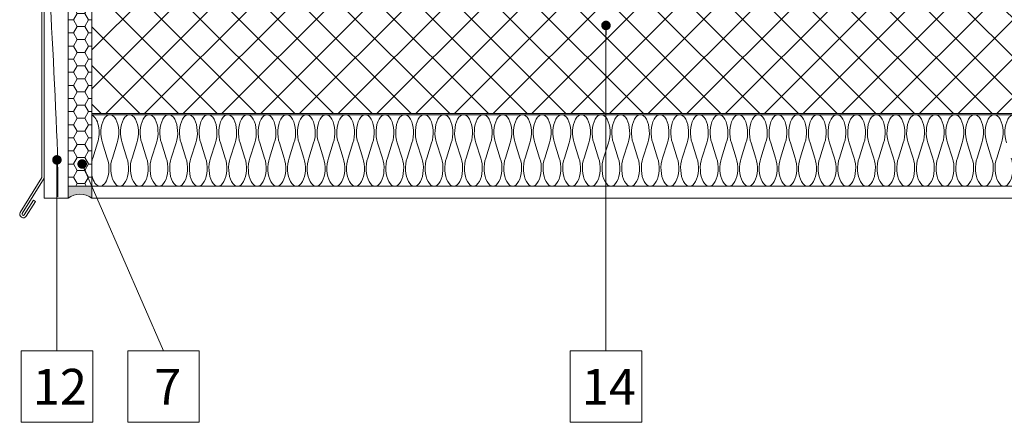
# Model space of a CAD drawing. Units: millimetres. Extents: x 926 to 3891, y 2829 to 4405.
# Drawn here: x 3511 to 3593, y 4101 to 4135 of the extents above; entities that cross this region are included whole.
import ezdxf

# ---------------------------------------------------------------- set-up
doc = ezdxf.new("R2010")
doc.units = ezdxf.units.MM
doc.header["$LTSCALE"] = 0.3
for name, color, linetype, lineweight in [('01', 7, 'Continuous', 9), ('02', 7, 'Continuous', 20), ('GERARD', 10, 'Continuous', 13), ('Opisi', 7, 'Continuous', 5), ('Opisi crte', 4, 'Continuous', 9), ('retin', 251, 'Continuous', 5), ('TERMO izolacija', 92, 'Continuous', 9)]:
    doc.layers.add(name, color=color, linetype=linetype, lineweight=lineweight)
doc.styles.add('univers l. cond.', font='txt')
doc.dimstyles.new('ESEC_5', dxfattribs={"dimscale": 0.1, "dimtxt": 20, "dimasz": 8, "dimexe": 10, "dimexo": 0, "dimtad": 0, "dimdec": 1, "dimrnd": 0.5, "dimzin": 9, "dimdsep": 46, "dimtxsty": 'univers l. cond.', "dimblk": 'DOT', "dimcen": 10, "dimclrd": 256, "dimclre": 256, "dimadec": 0, "dimazin": 0, "dimtfac": 1, "dimtdec": 1, "dimtmove": 0, "dimatfit": 2, "dimldrblk": 'DOT', "dimfxl": 1, "dimlwd": 5, "dimlwe": 5, "dimarcsym": 0})

# ---------------------------------------------------------------- blocks, each defined once
blk = doc.blocks.new('_Dot')
at = {"color": 0, "lineweight": -2}
blk.add_line((-0.5, 0), (-1, 0), dxfattribs=at)
at = {"color": 0, "const_width": 0.5}
blk.add_lwpolyline([(-0.25, 0, 1), (0.25, 0, 1)], format="xyb", close=True, dxfattribs=at)

msp = doc.modelspace()

# ---------------------------------------------------------------- hatches: boundary and pattern name
at = {"layer": '01', "lineweight": 0, "ltscale": 0.3}
h = msp.add_hatch(dxfattribs=at)
h.set_pattern_fill('_U', color=256, scale=2.3, angle=45, style=0, double=1, pattern_type=0)
h.set_pattern_definition([(45, (3976.361220189916, -20.14964372013947), (-1.626345596729059, 1.626345596729059), []), (135, (3976.361220189916, -20.14964372013947), (-1.626345596729059, -1.626345596729059), [])])
edge = h.paths.add_edge_path()
edge.add_line((3691.034024896602, 4127.230186010955), (3691.034024896603, 4142.230186010956))
edge.add_line((3691.034024896603, 4142.230186010956), (3613.111539347005, 4142.230186010956))
edge.add_ellipse((3612.685701196841, 4146.13846536119), major_axis=(1.99840144432528e-15, -3.999999999999998), ratio=0.5, start_angle=347.7065274154745, end_angle=372.2934725845253, ccw=False)
edge.add_line((3612.259863046678, 4142.230186010956), (3608.711539346999, 4142.230186010956))
edge.add_ellipse((3608.285701196841, 4146.138465361191), major_axis=(1.99840144432528e-15, -3.999999999999998), ratio=0.5, start_angle=347.70652741564277, end_angle=372.29347258435706, ccw=False)
edge.add_line((3607.859863046684, 4142.230186010956), (3604.311539347, 4142.230186010956))
edge.add_ellipse((3603.885701196841, 4146.13846536119), major_axis=(1.99840144432528e-15, -3.999999999999998), ratio=0.5, start_angle=347.7065274155816, end_angle=372.2934725844139, ccw=False)
edge.add_line((3603.459863046682, 4142.230186010956), (3599.911539346999, 4142.230186010956))
edge.add_ellipse((3599.485701196841, 4146.138465361191), major_axis=(1.99840144432528e-15, -3.999999999999998), ratio=0.5, start_angle=347.7065274156129, end_angle=372.2934725843869, ccw=False)
edge.add_line((3599.059863046682, 4142.230186010956), (3595.511539347002, 4142.230186010956))
edge.add_ellipse((3595.085701196841, 4146.13846536119), major_axis=(1.99840144432528e-15, -3.999999999999998), ratio=0.5, start_angle=347.7065274155274, end_angle=372.29347258447234, ccw=False)
edge.add_line((3594.65986304668, 4142.230186010956), (3591.111539346997, 4142.230186010956))
edge.add_ellipse((3590.685701196841, 4146.138465361191), major_axis=(1.99840144432528e-15, -3.999999999999998), ratio=0.5, start_angle=347.70652741566704, end_angle=372.29347258433273, ccw=False)
edge.add_line((3590.259863046685, 4142.230186010956), (3586.711539347001, 4142.230186010956))
edge.add_ellipse((3586.285701196841, 4146.13846536119), major_axis=(1.99840144432528e-15, -3.999999999999998), ratio=0.5, start_angle=347.7065274155545, end_angle=372.2934725844453, ccw=False)
edge.add_line((3585.85986304668, 4142.230186010956), (3582.311539346999, 4142.230186010956))
edge.add_ellipse((3581.885701196841, 4146.138465361191), major_axis=(1.99840144432528e-15, -3.999999999999998), ratio=0.5, start_angle=347.7065274156129, end_angle=372.2934725843869, ccw=False)
edge.add_line((3581.459863046682, 4142.230186010956), (3577.911539347002, 4142.230186010956))
edge.add_ellipse((3577.485701196841, 4146.13846536119), major_axis=(1.99840144432528e-15, -3.999999999999998), ratio=0.5, start_angle=347.7065274154988, end_angle=372.29347258450105, ccw=False)
edge.add_line((3577.059863046678, 4142.230186010956), (3573.511539347, 4142.230186010956))
edge.add_ellipse((3573.085701196841, 4146.138465361191), major_axis=(1.99840144432528e-15, -3.999999999999998), ratio=0.5, start_angle=347.70652741557154, end_angle=372.2934725844282, ccw=False)
edge.add_line((3572.659863046681, 4142.230186010956), (3569.111539347001, 4142.230186010956))
edge.add_ellipse((3568.68570119684, 4146.13846536119), major_axis=(1.99840144432528e-15, -3.999999999999998), ratio=0.5, start_angle=347.7065274155258, end_angle=372.29347258447234, ccw=False)
edge.add_line((3568.259863046679, 4142.230186010956), (3564.711539347, 4142.230186010956))
edge.add_ellipse((3564.28570119684, 4146.138465361191), major_axis=(1.99840144432528e-15, -3.999999999999998), ratio=0.5, start_angle=347.70652741557154, end_angle=372.2934725844282, ccw=False)
edge.add_line((3563.85986304668, 4142.230186010956), (3560.311539347001, 4142.230186010956))
edge.add_ellipse((3559.88570119684, 4146.13846536119), major_axis=(1.99840144432528e-15, -3.999999999999998), ratio=0.5, start_angle=347.7065274155258, end_angle=372.29347258447234, ccw=False)
edge.add_line((3559.459863046679, 4142.230186010956), (3555.911539347, 4142.230186010956))
edge.add_ellipse((3555.48570119684, 4146.138465361191), major_axis=(1.99840144432528e-15, -3.999999999999998), ratio=0.5, start_angle=347.7065274155636, end_angle=372.2934725844362, ccw=False)
edge.add_line((3555.05986304668, 4142.230186010956), (3551.511539347002, 4142.230186010956))
edge.add_ellipse((3551.08570119684, 4146.13846536119), major_axis=(1.99840144432528e-15, -3.999999999999998), ratio=0.5, start_angle=347.7065274155052, end_angle=372.2934725844931, ccw=False)
edge.add_line((3550.659863046678, 4142.230186010956), (3547.111539347, 4142.230186010956))
edge.add_ellipse((3546.68570119684, 4146.138465361191), major_axis=(1.99840144432528e-15, -3.999999999999998), ratio=0.5, start_angle=347.7065274155636, end_angle=372.2934725844362, ccw=False)
edge.add_line((3546.25986304668, 4142.230186010956), (3542.711539346995, 4142.230186010956))
edge.add_ellipse((3542.285701196839, 4146.138465361193), major_axis=(1.99840144432528e-15, -3.999999999999998), ratio=0.5, start_angle=0, end_angle=12.293472584319375, ccw=False)
edge.add_ellipse((3542.71153934696, 4146.046744711445), major_axis=(1.99840144432528e-15, -3.999999999999998), ratio=0.5, start_angle=342.58072530163804, end_angle=347.70652741672376, ccw=False)
edge.add_line((3542.112815770147, 4142.230186010956), (3538.910262923773, 4142.230186010956))
edge.add_ellipse((3538.311539346959, 4146.046744711444), major_axis=(1.99840144432528e-15, -3.999999999999998), ratio=0.5, start_angle=342.58072530159683, end_angle=377.419274698403, ccw=False)
edge.add_line((3537.712815770146, 4142.230186010956), (3534.510262923772, 4142.230186010956))
edge.add_ellipse((3533.91153934696, 4146.046744711445), major_axis=(1.99840144432528e-15, -3.999999999999998), ratio=0.5, start_angle=342.5807253016427, end_angle=377.41927469835724, ccw=False)
edge.add_line((3533.312815770147, 4142.230186010956), (3530.110262923773, 4142.230186010956))
edge.add_ellipse((3529.511539346959, 4146.046744711444), major_axis=(1.99840144432528e-15, -3.999999999999998), ratio=0.5, start_angle=342.58072530159524, end_angle=377.41927469840454, ccw=False)
edge.add_line((3528.912815770146, 4142.230186010956), (3525.710262923772, 4142.230186010956))
edge.add_ellipse((3525.111539346959, 4146.046744711445), major_axis=(1.99840144432528e-15, -3.999999999999998), ratio=0.5, start_angle=342.58072530163804, end_angle=377.4192746983619, ccw=False)
edge.add_line((3524.512815770147, 4142.230186010956), (3521.310262923773, 4142.230186010956))
edge.add_ellipse((3520.711539346959, 4146.046744711444), major_axis=(1.99840144432528e-15, -3.999999999999998), ratio=0.5, start_angle=342.58072530159376, end_angle=377.4192746984061, ccw=False)
edge.add_line((3520.112815770146, 4142.230186010956), (3516.759863046721, 4142.230186010956))
edge.add_line((3516.759863046721, 4142.230186010956), (3516.759863046721, 4127.230186010956))
edge.add_line((3516.759863046721, 4127.230186010956), (3633.259863046721, 4127.230186010955))
edge.add_line((3633.259863046721, 4127.230186010955), (3691.034024896602, 4127.230186010955))
at = {"layer": '01', "lineweight": 0}
h = msp.add_hatch(dxfattribs=at)
h.set_pattern_fill('HONEY', color=256, scale=0.2, style=0)
h.set_pattern_definition([(0, (3377.424206971883, -20.14964372013947), (0.9525000000000001, 0.549926), [0.635, -1.27]), (120, (3377.424206971883, -20.14964372013947), (-0.9524998862015611, 0.5499261971046782), [0.6349999999999995, -1.269999999999999]), (59.99999999999999, (3377.424206971883, -20.14964372013947), (1.137984389387725e-07, 1.099852197104678), [-1.27, 0.635])])
h.paths.add_polyline_path([(3514.759863046726, 4142.23018601096), (3514.759863046726, 4121.130186010955), (3516.759863046726, 4121.130186010955), (3516.759863046724, 4127.103820972536), (3516.759863046721, 4127.130186010955), (3516.759863046721, 4142.230186010956)])
h = msp.add_hatch(color=256, dxfattribs=at)
edge = h.paths.add_edge_path()
edge.add_arc((3515.759863046726, 4118.711931092734), 1.735352129413328, 54.81264771695692, 125.18735228304311, ccw=False)
edge.add_line((3516.759863046726, 4120.130186010955), (3516.759863046726, 4121.130186010955))
edge.add_line((3516.759863046726, 4121.130186010955), (3514.759863046726, 4121.130186010955))
edge.add_line((3514.759863046726, 4121.130186010955), (3514.759863046726, 4120.130186010955))

# ---------------------------------------------------------------- linework, layer by layer
for p, q in [((3514.759863046726, 4121.130186010955), (3514.759863046726, 4142.23018601096)), ((3516.759863046721, 4142.230186010956), (3516.759863046726, 4121.130186010955)), ((3516.759863046726, 4121.130186010955), (3514.759863046726, 4121.130186010955)), ((3516.759863046726, 4120.130186010955), (3516.759863046726, 4121.130186010955))]:
    msp.add_line(p, q, dxfattribs=at)
for points in [[(3512.757509521159, 4177.630186010955), (3514.759863046726, 4177.630186010955), (3514.759863046726, 4120.130186010955), (3512.757509521159, 4120.130186010955)], [(3514.759863046726, 4142.23018601096), (3516.759863046726, 4142.23018601096), (3516.759863046726, 4121.130186010955), (3514.759863046726, 4121.130186010955)]]:
    msp.add_lwpolyline(points, close=True, dxfattribs=at)
msp.add_arc((3515.759863046726, 4118.711931092734), 1.735352129413328, 54.8126477169684, 125.1873522830316, dxfattribs=at)
at = {"layer": '02', "lineweight": 0, "ltscale": 0.3}
for p, q in [((3516.759863046721, 4142.230186010956), (3516.759863046721, 4127.230186010956)), ((3516.759863046721, 4127.230186010956), (3691.034024896603, 4127.230186010953)), ((3516.759863046726, 4120.130186010955), (3618.259863046721, 4120.130186010955))]:
    msp.add_line(p, q, dxfattribs=at)
at = {"layer": 'GERARD', "lineweight": 0}
for p, q in [((3512.557509521158, 4121.850040393432), (3512.557509521158, 4178.252821131696)), ((3512.757509521159, 4121.793048329654), (3512.757509521159, 4178.152821131695)), ((3510.747918982796, 4118.93270881498), (3512.557509521158, 4121.850040393432)), ((3510.917877471756, 4118.827285325992), (3512.757509521159, 4121.793048329654)), ((3511.087835960716, 4118.721861837003), (3511.855954429912, 4119.960184108631)), ((3511.257794449676, 4118.616438348015), (3512.025912918872, 4119.854760619642))]:
    msp.add_line(p, q, dxfattribs=at)
at = {"layer": 'GERARD', "lineweight": 0, "ltscale": 0.2}
msp.add_line((3511.855954429912, 4119.960184108631), (3512.025912918872, 4119.854760619642), dxfattribs=at)
at = {"layer": 'GERARD', "lineweight": 0, "ltscale": 0.3}
for radius in [0.3000000000000227, 0.1000000000000227]:
    msp.add_arc((3511.002856716236, 4118.774573581498), radius, 148.1891017098048, 328.1891017098048, dxfattribs=at)
at = {"layer": 'Opisi crte', "lineweight": 0, "ltscale": 0.3}
for points in [[(3510.830285295082, 4101.307751947394), (3516.830285295082, 4101.307751947394), (3516.830285295082, 4107.307751947394), (3510.830285295082, 4107.307751947394)], [(3519.773282831789, 4101.307751947394), (3525.773282831789, 4101.307751947395), (3525.773282831789, 4107.307751947395), (3519.773282831789, 4107.307751947395)], [(3556.926643452771, 4101.307754984134), (3562.926643452771, 4101.307754984134), (3562.926643452771, 4107.307754984134), (3556.926643452771, 4107.307754984134)]]:
    msp.add_lwpolyline(points, close=True, dxfattribs=at)
at = {"layer": 'retin', "lineweight": 0, "ltscale": 0.3, "start_tangent": (0.02612236395560521, 0.9996587528258687), "end_tangent": (-0.02437132820214689, 0.9997029750689268)}
msp.add_spline([(3513.897016618576, 4120.246351747594), (3513.495833098774, 4139.279016457048), (3513.611563672827, 4138.584289548284), (3514.190228733718, 4148.715773291993)], degree=3, dxfattribs=at)
at = {"layer": 'TERMO izolacija', "lineweight": 0, "ltscale": 0.3}
for p, q in [((3516.759863046721, 4127.130186010955), (3624.259863046721, 4127.130186010955)), ((3516.759863046721, 4127.130186010955), (3516.759863046726, 4121.130186010955)), ((3516.759863046726, 4121.130186010955), (3619.259863046721, 4121.130186010954))]:
    msp.add_line(p, q, dxfattribs=at)
at = {"layer": 'TERMO izolacija', "lineweight": 0}
for p, q in [((3516.83241506089, 4123.495997687137), (3517.232311032545, 4124.764374334766)), ((3518.057311032544, 4123.495997687138), (3517.65741506089, 4124.764374334767)), ((3518.48241506089, 4123.495997687141), (3518.882311032544, 4124.76437433477)), ((3519.707311032544, 4123.49599768714), (3519.30741506089, 4124.764374334769)), ((3520.132415060889, 4123.49599768714), (3520.532311032544, 4124.764374334769)), ((3521.357311032544, 4123.495997687141), (3520.95741506089, 4124.76437433477)), ((3521.782415060889, 4123.495997687141), (3522.182311032544, 4124.76437433477)), ((3523.007311032544, 4123.49599768714), (3522.60741506089, 4124.764374334769)), ((3523.43241506089, 4123.49599768714), (3523.832311032544, 4124.764374334769)), ((3524.657311032544, 4123.49599768714), (3524.257415060889, 4124.764374334769)), ((3525.08241506089, 4123.49599768714), (3525.482311032544, 4124.764374334769)), ((3526.307311032544, 4123.49599768714), (3525.90741506089, 4124.764374334769)), ((3526.73241506089, 4123.49599768714), (3527.132311032544, 4124.764374334769)), ((3527.957311032544, 4123.49599768714), (3527.55741506089, 4124.764374334769)), ((3528.382415060889, 4123.49599768714), (3528.782311032544, 4124.764374334769)), ((3529.607311032544, 4123.49599768714), (3529.20741506089, 4124.764374334769)), ((3530.03241506089, 4123.49599768714), (3530.432311032544, 4124.764374334769)), ((3531.257311032544, 4123.49599768714), (3530.857415060891, 4124.764374334769)), ((3531.68241506089, 4123.49599768714), (3532.082311032545, 4124.764374334769)), ((3532.907311032546, 4123.49599768714), (3532.507415060891, 4124.764374334769)), ((3533.33241506089, 4123.49599768714), (3533.732311032545, 4124.764374334769)), ((3534.557311032544, 4123.49599768714), (3534.15741506089, 4124.764374334769)), ((3534.98241506089, 4123.49599768714), (3535.382311032544, 4124.764374334769)), ((3536.207311032544, 4123.49599768714), (3535.80741506089, 4124.764374334769)), ((3536.632415060889, 4123.495997687142), (3537.032311032544, 4124.764374334772)), ((3537.857311032543, 4123.495997687141), (3537.457415060889, 4124.764374334771)), ((3538.282415060889, 4123.495997687141), (3538.682311032544, 4124.764374334771)), ((3539.507311032543, 4123.495997687142), (3539.107415060889, 4124.764374334772)), ((3539.932415060889, 4123.495997687142), (3540.332311032544, 4124.764374334772)), ((3541.157311032543, 4123.495997687141), (3540.757415060889, 4124.764374334771)), ((3541.582415060889, 4123.495997687141), (3541.982311032543, 4124.764374334771)), ((3542.807311032544, 4123.495997687141), (3542.407415060889, 4124.764374334771)), ((3543.232415060889, 4123.495997687141), (3543.632311032544, 4124.764374334771)), ((3544.457311032544, 4123.495997687141), (3544.05741506089, 4124.764374334771)), ((3544.88241506089, 4123.495997687141), (3545.282311032544, 4124.764374334771)), ((3546.107311032545, 4123.495997687141), (3545.707415060891, 4124.764374334771)), ((3546.532415060889, 4123.495997687142), (3546.932311032544, 4124.764374334772)), ((3547.757311032544, 4123.495997687141), (3547.357415060889, 4124.764374334771)), ((3548.18241506089, 4123.495997687141), (3548.582311032544, 4124.764374334771)), ((3549.407311032544, 4123.495997687142), (3549.007415060889, 4124.764374334772)), ((3549.832415060889, 4123.495997687145), (3550.232311032543, 4124.764374334774)), ((3551.057311032543, 4123.495997687144), (3550.657415060889, 4124.764374334773)), ((3551.482415060889, 4123.495997687144), (3551.882311032543, 4124.764374334773)), ((3552.707311032543, 4123.495997687145), (3552.307415060889, 4124.764374334774)), ((3553.132415060888, 4123.495997687145), (3553.532311032543, 4124.764374334774)), ((3554.357311032543, 4123.495997687144), (3553.957415060889, 4124.764374334773)), ((3554.782415060889, 4123.495997687144), (3555.182311032544, 4124.764374334773)), ((3556.007311032543, 4123.495997687144), (3555.607415060889, 4124.764374334773)), ((3556.432415060889, 4123.495997687144), (3556.832311032543, 4124.764374334773)), ((3557.657311032543, 4123.495997687144), (3557.257415060889, 4124.764374334773)), ((3558.082415060889, 4123.495997687144), (3558.482311032543, 4124.764374334773)), ((3559.307311032543, 4123.495997687144), (3558.907415060889, 4124.764374334773)), ((3559.732415060889, 4123.495997687144), (3560.132311032543, 4124.764374334773)), ((3560.957311032543, 4123.495997687144), (3560.557415060889, 4124.764374334773)), ((3561.382415060889, 4123.495997687144), (3561.782311032543, 4124.764374334773)), ((3562.607311032544, 4123.495997687144), (3562.20741506089, 4124.764374334773)), ((3563.03241506089, 4123.495997687144), (3563.432311032544, 4124.764374334773)), ((3564.257311032545, 4123.495997687144), (3563.85741506089, 4124.764374334773)), ((3564.682415060889, 4123.495997687144), (3565.082311032544, 4124.764374334773)), ((3565.907311032543, 4123.495997687144), (3565.507415060889, 4124.764374334773)), ((3566.332415060889, 4123.495997687144), (3566.732311032543, 4124.764374334773)), ((3567.557311032544, 4123.495997687144), (3567.157415060889, 4124.764374334773)), ((3567.982415060889, 4123.495997687147), (3568.382311032543, 4124.764374334776)), ((3569.207311032542, 4123.495997687146), (3568.807415060889, 4124.764374334775)), ((3569.632415060888, 4123.495997687146), (3570.032311032543, 4124.764374334775)), ((3570.857311032543, 4123.495997687147), (3570.457415060888, 4124.764374334776)), ((3571.282415060888, 4123.495997687147), (3571.682311032543, 4124.764374334776)), ((3572.507311032542, 4123.495997687146), (3572.107415060888, 4124.764374334775)), ((3572.932415060889, 4123.495997687146), (3573.332311032542, 4124.764374334775)), ((3574.157311032543, 4123.495997687146), (3573.757415060888, 4124.764374334775)), ((3574.582415060888, 4123.495997687146), (3574.982311032543, 4124.764374334775)), ((3575.807311032544, 4123.495997687146), (3575.407415060889, 4124.764374334775)), ((3576.232415060889, 4123.495997687146), (3576.632311032543, 4124.764374334775)), ((3577.457311032544, 4123.495997687146), (3577.05741506089, 4124.764374334775)), ((3577.882415060888, 4123.495997687147), (3578.282311032543, 4124.764374334776)), ((3579.107311032543, 4123.495997687146), (3578.707415060888, 4124.764374334775)), ((3579.532415060889, 4123.495997687146), (3579.932311032543, 4124.764374334775)), ((3580.757311032543, 4123.495997687147), (3580.357415060889, 4124.764374334776)), ((3581.182415060888, 4123.49599768715), (3581.582311032542, 4124.764374334779)), ((3582.407311032542, 4123.495997687149), (3582.007415060888, 4124.764374334778)), ((3582.832415060888, 4123.495997687149), (3583.232311032542, 4124.764374334778)), ((3584.057311032542, 4123.49599768715), (3583.657415060888, 4124.764374334779)), ((3584.482415060888, 4123.49599768715), (3584.882311032542, 4124.764374334779)), ((3585.707311032542, 4123.495997687149), (3585.307415060888, 4124.764374334778)), ((3586.132415060888, 4123.495997687149), (3586.532311032542, 4124.764374334778)), ((3587.357311032542, 4123.495997687149), (3586.957415060888, 4124.764374334778)), ((3587.782415060888, 4123.495997687149), (3588.182311032543, 4124.764374334778)), ((3589.007311032543, 4123.495997687149), (3588.607415060889, 4124.764374334778)), ((3589.432415060889, 4123.495997687149), (3589.832311032543, 4124.764374334778)), ((3590.657311032544, 4123.495997687149), (3590.257415060889, 4124.764374334778)), ((3591.082415060888, 4123.49599768715), (3591.482311032543, 4124.764374334779)), ((3592.307311032543, 4123.495997687149), (3591.907415060888, 4124.764374334778)), ((3592.732415060888, 4123.495997687149), (3593.132311032542, 4124.764374334778))]:
    msp.add_line(p, q, dxfattribs=at)
for centre, major_axis, ratio, start_param, end_param in [((3516.619863046717, 4125.630186010955), (0, -1.499999999999999), 0.5, 0.9554911152112514, 2.953824578511243), ((3518.269863046717, 4125.630186010958), (0, -1.499999999999999), 0.5, 0.9554911152112514, 5.32769419196835), ((3519.919863046717, 4125.630186010958), (0, -1.499999999999999), 0.5, 0.9554911152112514, 5.32769419196835), ((3521.569863046717, 4125.630186010958), (0, -1.499999999999999), 0.5, 0.9554911152112514, 5.32769419196835), ((3523.219863046717, 4125.630186010958), (0, -1.499999999999999), 0.5, 0.9554911152112514, 5.32769419196835), ((3524.869863046717, 4125.630186010958), (0, -1.499999999999999), 0.5, 0.9554911152112514, 5.32769419196835), ((3526.519863046717, 4125.630186010958), (0, -1.499999999999999), 0.5, 0.9554911152112514, 5.32769419196835), ((3528.169863046717, 4125.630186010958), (0, -1.499999999999999), 0.5, 0.9554911152112514, 5.32769419196835), ((3529.819863046717, 4125.630186010958), (0, -1.499999999999999), 0.5, 0.9554911152112514, 5.32769419196835), ((3531.469863046718, 4125.630186010958), (0, -1.499999999999999), 0.5, 0.9554911152112514, 5.32769419196835), ((3533.119863046717, 4125.630186010958), (0, -1.499999999999999), 0.5, 0.9554911152112514, 5.32769419196835), ((3534.769863046717, 4125.630186010958), (0, -1.499999999999999), 0.5, 0.9554911152112514, 5.32769419196835), ((3536.419863046716, 4125.63018601096), (0, -1.499999999999999), 0.5, 0.9554911152112514, 5.32769419196835), ((3538.069863046716, 4125.63018601096), (0, -1.499999999999999), 0.5, 0.9554911152112514, 5.32769419196835), ((3539.719863046716, 4125.63018601096), (0, -1.499999999999999), 0.5, 0.9554911152112514, 5.32769419196835), ((3541.369863046717, 4125.63018601096), (0, -1.499999999999999), 0.5, 0.9554911152112514, 5.32769419196835), ((3543.019863046717, 4125.63018601096), (0, -1.499999999999999), 0.5, 0.9554911152112514, 5.32769419196835), ((3544.669863046717, 4125.63018601096), (0, -1.499999999999999), 0.5, 0.9554911152112514, 5.32769419196835), ((3546.319863046717, 4125.630186010961), (0, -1.499999999999999), 0.5, 0.9554911152112514, 5.32769419196835), ((3547.969863046716, 4125.63018601096), (0, -1.499999999999999), 0.5, 0.9554911152112514, 5.32769419196835), ((3549.619863046716, 4125.630186010962), (0, -1.499999999999999), 0.5, 0.9554911152112514, 5.32769419196835), ((3551.269863046716, 4125.630186010962), (0, -1.499999999999999), 0.5, 0.9554911152112514, 5.32769419196835), ((3552.919863046716, 4125.630186010962), (0, -1.499999999999999), 0.5, 0.9554911152112514, 5.32769419196835), ((3554.569863046716, 4125.630186010962), (0, -1.499999999999999), 0.5, 0.9554911152112514, 5.32769419196835), ((3556.219863046716, 4125.630186010962), (0, -1.499999999999999), 0.5, 0.9554911152112514, 5.32769419196835), ((3557.869863046716, 4125.630186010962), (0, -1.499999999999999), 0.5, 0.9554911152112514, 5.32769419196835), ((3559.519863046716, 4125.630186010962), (0, -1.499999999999999), 0.5, 0.9554911152112514, 5.32769419196835), ((3561.169863046716, 4125.630186010962), (0, -1.499999999999999), 0.5, 0.9554911152112514, 5.32769419196835), ((3562.819863046717, 4125.630186010962), (0, -1.499999999999999), 0.5, 0.9554911152112514, 5.32769419196835), ((3564.469863046716, 4125.630186010962), (0, -1.499999999999999), 0.5, 0.9554911152112514, 5.32769419196835), ((3566.119863046716, 4125.630186010962), (0, -1.499999999999999), 0.5, 0.9554911152112514, 5.32769419196835), ((3567.769863046715, 4125.630186010964), (0, -1.499999999999999), 0.5, 0.9554911152112514, 5.32769419196835), ((3569.419863046716, 4125.630186010964), (0, -1.499999999999999), 0.5, 0.9554911152112514, 5.32769419196835), ((3571.069863046715, 4125.630186010964), (0, -1.499999999999999), 0.5, 0.9554911152112514, 5.32769419196835), ((3572.719863046716, 4125.630186010964), (0, -1.499999999999999), 0.5, 0.9554911152112514, 5.32769419196835), ((3574.369863046716, 4125.630186010964), (0, -1.499999999999999), 0.5, 0.9554911152112514, 5.32769419196835), ((3576.019863046716, 4125.630186010964), (0, -1.499999999999999), 0.5, 0.9554911152112514, 5.32769419196835), ((3577.669863046716, 4125.630186010965), (0, -1.499999999999999), 0.5, 0.9554911152112514, 5.32769419196835), ((3579.319863046715, 4125.630186010964), (0, -1.499999999999999), 0.5, 0.9554911152112514, 5.32769419196835), ((3580.969863046715, 4125.630186010967), (0, -1.499999999999999), 0.5, 0.9554911152112514, 5.32769419196835), ((3582.619863046715, 4125.630186010967), (0, -1.499999999999999), 0.5, 0.9554911152112514, 5.32769419196835), ((3584.269863046715, 4125.630186010967), (0, -1.499999999999999), 0.5, 0.9554911152112514, 5.32769419196835), ((3585.919863046715, 4125.630186010967), (0, -1.499999999999999), 0.5, 0.9554911152112514, 5.32769419196835), ((3587.569863046715, 4125.630186010967), (0, -1.499999999999999), 0.5, 0.9554911152112514, 5.32769419196835), ((3589.219863046716, 4125.630186010967), (0, -1.499999999999999), 0.5, 0.9554911152112514, 5.32769419196835), ((3590.869863046716, 4125.630186010968), (0, -1.499999999999999), 0.5, 0.9554911152112514, 5.32769419196835), ((3592.519863046715, 4125.630186010967), (0, -1.499999999999999), 0.5, 0.9554911152112514, 5.32769419196835), ((3594.169863046715, 4125.63018601097), (0, -1.499999999999999), 0.5, 0.9554911152112514, 5.32769419196835), ((3517.444863046717, 4122.630186010949), (4.067074728274451e-15, 1.499999999999999), 0.5000000000000022, 0.9554911152110104, 1.151396083951913), ((3517.444863046717, 4122.630186010949), (4.067074728274451e-15, 1.499999999999999), 0.5000000000000022, 1.990196569641187, 5.327694191968718), ((3520.744863046717, 4122.630186010952), (4.067074728274451e-15, 1.499999999999999), 0.5000000000000022, 0.9554911152110104, 5.327694191968718), ((3525.694863046717, 4122.630186010951), (4.067074728274451e-15, 1.499999999999999), 0.5000000000000022, 0.9554911152110104, 5.327694191968718), ((3528.994863046717, 4122.630186010951), (4.067074728274451e-15, 1.499999999999999), 0.5000000000000022, 0.9554911152110104, 5.327694191968718), ((3530.644863046717, 4122.630186010952), (4.067074728274451e-15, 1.499999999999999), 0.5000000000000022, 0.9554911152110104, 5.327694191968718), ((3532.294863046718, 4122.630186010952), (4.067074728274451e-15, 1.499999999999999), 0.5000000000000022, 0.9554911152110104, 5.327694191968718), ((3535.594863046717, 4122.630186010951), (4.067074728274451e-15, 1.499999999999999), 0.5000000000000022, 0.9554911152110104, 5.327694191968718), ((3538.894863046717, 4122.630186010953), (4.067074728274451e-15, 1.499999999999999), 0.5000000000000022, 0.9554911152110104, 5.327694191968718), ((3542.194863046716, 4122.630186010953), (4.067074728274451e-15, 1.499999999999999), 0.5000000000000022, 0.9554911152110104, 5.327694191968718), ((3543.844863046717, 4122.630186010954), (4.067074728274451e-15, 1.499999999999999), 0.5000000000000022, 0.9554911152110104, 5.327694191968718), ((3545.494863046717, 4122.630186010954), (4.067074728274451e-15, 1.499999999999999), 0.5000000000000022, 0.9554911152110104, 5.327694191968718), ((3548.794863046717, 4122.630186010953), (4.067074728274451e-15, 1.499999999999999), 0.5000000000000022, 0.9554911152110104, 5.327694191968718), ((3552.094863046716, 4122.630186010956), (4.067074728274451e-15, 1.499999999999999), 0.5000000000000022, 0.9554911152110104, 5.327694191968718), ((3557.044863046716, 4122.630186010955), (4.067074728274451e-15, 1.499999999999999), 0.5000000000000022, 0.9554911152110104, 5.327694191968718), ((3560.344863046716, 4122.630186010955), (4.067074728274451e-15, 1.499999999999999), 0.5000000000000022, 0.9554911152110104, 5.327694191968718), ((3561.994863046717, 4122.630186010956), (4.067074728274451e-15, 1.499999999999999), 0.5000000000000022, 0.9554911152110104, 5.327694191968718), ((3563.644863046717, 4122.630186010956), (4.067074728274451e-15, 1.499999999999999), 0.5000000000000022, 0.9554911152110104, 5.327694191968718), ((3566.944863046716, 4122.630186010955), (4.067074728274451e-15, 1.499999999999999), 0.5000000000000022, 0.9554911152110104, 5.327694191968718), ((3570.244863046716, 4122.630186010958), (4.067074728274451e-15, 1.499999999999999), 0.5000000000000022, 0.9554911152110104, 5.327694191968718), ((3573.544863046716, 4122.630186010958), (4.067074728274451e-15, 1.499999999999999), 0.5000000000000022, 0.9554911152110104, 5.327694191968718), ((3575.194863046716, 4122.630186010959), (4.067074728274451e-15, 1.499999999999999), 0.5000000000000022, 0.9554911152110104, 5.327694191968718), ((3576.844863046717, 4122.630186010959), (4.067074728274451e-15, 1.499999999999999), 0.5000000000000022, 0.9554911152110104, 5.327694191968718), ((3580.144863046716, 4122.630186010958), (4.067074728274451e-15, 1.499999999999999), 0.5000000000000022, 0.9554911152110104, 5.327694191968718), ((3583.444863046715, 4122.630186010961), (4.067074728274451e-15, 1.499999999999999), 0.5000000000000022, 0.9554911152110104, 5.327694191968718), ((3586.744863046715, 4122.630186010961), (4.067074728274451e-15, 1.499999999999999), 0.5000000000000022, 0.9554911152110104, 5.327694191968718), ((3588.394863046716, 4122.630186010961), (4.067074728274451e-15, 1.499999999999999), 0.5000000000000022, 0.9554911152110104, 5.327694191968718), ((3590.044863046716, 4122.630186010961), (4.067074728274451e-15, 1.499999999999999), 0.5000000000000022, 0.9554911152110104, 5.327694191968718), ((3593.344863046716, 4122.630186010961), (4.067074728274451e-15, 1.499999999999999), 0.5000000000000022, 0.9554911152110104, 5.327694191968718)]:
    msp.add_ellipse(centre, major_axis=major_axis, ratio=ratio, start_param=start_param, end_param=end_param, dxfattribs=at)
at = {"layer": 'TERMO izolacija', "lineweight": 0, "extrusion": (0, 0, -1)}
for centre in [(3519.094863046717, 4122.630186010952), (3522.394863046717, 4122.630186010952), (3524.044863046717, 4122.630186010951), (3527.344863046717, 4122.630186010951), (3533.944863046717, 4122.630186010951), (3537.244863046717, 4122.630186010953), (3540.544863046716, 4122.630186010953), (3547.144863046717, 4122.630186010953), (3550.444863046716, 4122.630186010956), (3553.744863046716, 4122.630186010956), (3555.394863046716, 4122.630186010955), (3558.694863046716, 4122.630186010955), (3565.294863046716, 4122.630186010955), (3568.594863046716, 4122.630186010958), (3571.894863046715, 4122.630186010958), (3578.494863046716, 4122.630186010958), (3581.794863046715, 4122.630186010961), (3585.094863046715, 4122.630186010961), (3591.694863046715, 4122.630186010961)]:
    msp.add_ellipse(centre, major_axis=(0, -1.499999999999999), ratio=0.5, start_param=4.097083768800806, end_param=8.469286845558528, dxfattribs=at)

# ---------------------------------------------------------------- texts
at = {"layer": 'Opisi', "lineweight": 0, "ltscale": 0.3, "char_height": 3, "width": 81.6108, "attachment_point": 1}
for s, insert in [('{\\fUnivers Light Condensed|b0|i0|c238|p34;12}', (3511.805419295735, 4105.795754760225)), ('{\\fUnivers Light Condensed|b0|i0|c238|p34;7}', (3522.000277336235, 4105.795754760227)), ('{\\fUnivers Light Condensed|b0|i0|c238|p34;14}', (3557.901777453425, 4105.795757796966))]:
    msp.add_mtext(s, dxfattribs=dict(at, insert=insert))

# ---------------------------------------------------------------- leaders
at = {"layer": 'Opisi crte', "lineweight": 0, "ltscale": 0.3}
for points in [[(3559.926643452771, 4134.627172922565), (3559.926643452771, 4107.307754984134)], [(3513.830285295082, 4123.337816984001), (3513.830285295082, 4107.307751947394)], [(3515.948188327759, 4122.992804837788), (3522.773282831788, 4107.307751947395)]]:
    msp.add_leader(points, dimstyle='ESEC_5', override={"dimgap": 0.625, "dimtad": 0}, dxfattribs=at)

doc.saveas('drawing.dxf')
